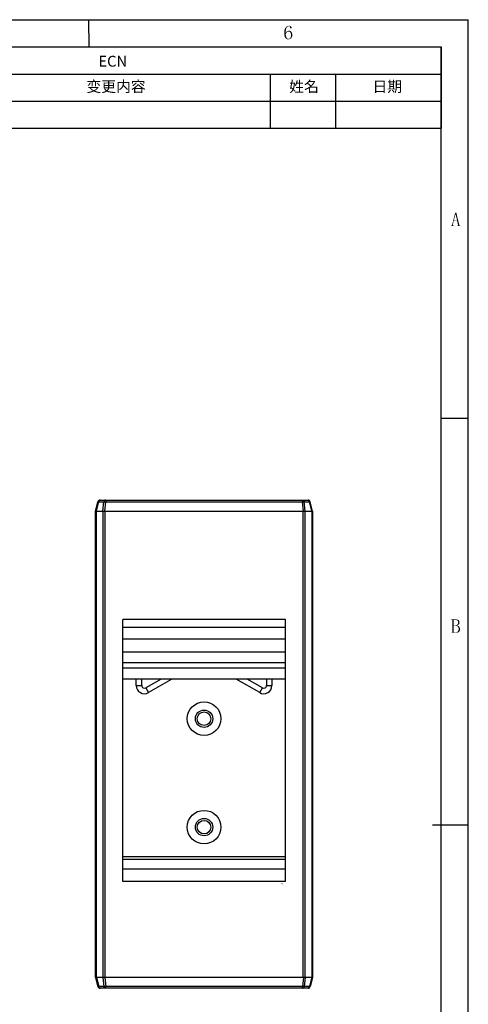
# Model space of a CAD drawing. Units: millimetres. Extents: x -210 to 210, y 0 to 297.
# Drawn here: x 127 to 210, y 115 to 297 of the extents above; entities that cross this region are included whole.
import ezdxf

# ---------------------------------------------------------------- set-up
doc = ezdxf.new("R2010")
doc.units = ezdxf.units.MM
doc.header["$LTSCALE"] = 11.55
doc.layers.get('0').update_dxf_attribs({"linetype": 'CONTINUOUS'})
doc.layers.add('02___PRT_ALL_AXES', color=7, linetype='CONTINUOUS')
doc.styles.get("Standard").update_dxf_attribs({"font": 'simfang.ttf'})

msp = doc.modelspace()

# ---------------------------------------------------------------- linework, layer by layer
at = {"linetype": 'Continuous'}
for p, q in [((-210, 297), (210, 297)), ((140.004, 297.031), (140.015, 292.011)), ((210, 0), (210, 297)), ((-190, 292), (205, 292)), ((96.5, 292), (205, 292)), ((205, 5), (205, 292)), ((205, 292), (205, 277)), ((96.5, 287), (205, 287)), ((173.5, 287), (173.5, 277)), ((185.5, 287), (185.5, 277)), ((96.5, 282), (205, 282)), ((96.5, 277), (205, 277)), ((210, 223.5), (205, 223.5)), ((210, 148.5), (203.389, 148.49))]:
    msp.add_line(p, q, dxfattribs=at)
at = {"color": 7, "linetype": 'Continuous'}
for p, q in [((141.288, 206.418), (141.712, 208.115)), ((141.43, 206.418), (141.854, 208.115)), ((141.854, 208.115), (142.822, 208.115)), ((142.1, 208.418), (180.476, 208.418)), ((142.646, 206.418), (142.822, 208.115)), ((142.989, 206.418), (143.165, 208.115)), ((143.165, 208.418), (143.165, 208.115)), ((143.165, 208.115), (179.411, 208.115)), ((179.411, 208.418), (179.411, 208.115)), ((179.587, 206.418), (179.411, 208.115)), ((179.93, 206.418), (179.754, 208.115)), ((179.754, 208.115), (180.722, 208.115)), ((181.146, 206.418), (180.722, 208.115)), ((181.288, 206.418), (180.864, 208.115)), ((141.288, 120.418), (141.288, 206.418)), ((141.288, 206.418), (181.288, 206.418)), ((141.435, 120.418), (141.435, 206.418)), ((142.642, 206.418), (142.642, 120.418)), ((142.995, 206.418), (142.995, 120.418)), ((179.581, 120.418), (179.581, 206.418)), ((179.935, 120.418), (179.935, 206.418)), ((181.142, 206.418), (181.142, 120.418)), ((181.288, 206.418), (181.288, 120.418)), ((146.288, 138.118), (146.288, 186.417)), ((176.288, 186.417), (146.288, 186.417)), ((176.288, 138.118), (176.288, 186.417)), ((176.288, 184.917), (146.288, 184.917)), ((176.288, 182.817), (146.288, 182.817)), ((176.288, 180.417), (146.288, 180.417)), ((176.288, 178.417), (146.288, 178.417)), ((176.288, 177.417), (146.288, 177.417)), ((176.288, 175.417), (146.288, 175.417)), ((148.788, 174.221), (148.788, 175.417)), ((149.788, 174.221), (149.788, 175.417)), ((153.36, 175.417), (150.538, 173.788)), ((155.36, 175.417), (151.038, 172.922)), ((171.538, 172.922), (167.216, 175.417)), ((172.038, 173.788), (169.216, 175.417)), ((172.788, 175.417), (172.788, 174.221)), ((173.788, 175.417), (173.788, 174.221)), ((148.788, 174.221), (149.788, 174.221)), ((150.538, 173.788), (151.038, 172.922)), ((171.538, 172.922), (172.038, 173.788)), ((172.788, 174.221), (173.788, 174.221)), ((176.288, 142.637), (146.288, 142.637)), ((176.288, 142.142), (146.288, 142.142)), ((176.288, 140.348), (146.288, 140.348)), ((176.288, 138.118), (146.288, 138.118)), ((181.288, 120.418), (141.288, 120.418)), ((141.288, 120.418), (141.712, 118.721)), ((141.43, 120.418), (141.854, 118.721)), ((142.646, 120.418), (142.822, 118.721)), ((142.989, 120.418), (143.165, 118.721)), ((179.587, 120.418), (179.411, 118.721)), ((179.93, 120.418), (179.754, 118.721)), ((181.146, 120.418), (180.722, 118.721)), ((181.288, 120.418), (180.864, 118.721)), ((142.822, 118.721), (141.854, 118.721)), ((180.476, 118.418), (142.1, 118.418)), ((179.411, 118.721), (143.165, 118.721)), ((143.165, 118.418), (143.165, 118.721)), ((179.411, 118.418), (179.411, 118.721)), ((180.722, 118.721), (179.754, 118.721))]:
    msp.add_line(p, q, dxfattribs=at)
at = {"color": 6, "linetype": 'Continuous'}
msp.add_line((175.692, 137.667), (175.602, 137.667), dxfattribs=at)
at = {"color": 7, "linetype": 'Continuous'}
for centre, radius in [((161.288, 168.118), 3.1), ((161.288, 168.118), 1.6), ((161.288, 148.118), 3.1), ((161.288, 148.118), 1.6)]:
    msp.add_circle(centre, radius, dxfattribs=at)
for centre, radius, start, end in [((142.1, 208.018), 0.4, 90, 165.96376), ((180.476, 208.018), 0.4, 14.03624, 90), ((150.288, 174.221), 1.5, 180, 300), ((150.288, 174.221), 0.5, 180, 300), ((172.288, 174.221), 1.5, 240, 0), ((172.288, 174.221), 0.5, 240, 0), ((142.1, 118.818), 0.4, 194.03624, 270), ((180.476, 118.818), 0.4, 270, 345.96376)]:
    msp.add_arc(centre, radius, start, end, dxfattribs=at)
for points, knots in [([(141.712, 208.115), (141.713, 208.119), (141.73, 208.122), (141.755, 208.123), (141.801, 208.12), (141.835, 208.117), (141.854, 208.115)], [0, 0, 0, 0, 0.083802, 0.2789367, 0.5875031, 1, 1, 1, 1]), ([(141.91, 208.271), (141.903, 208.26), (141.878, 208.21), (141.862, 208.156), (141.854, 208.115)], [0, 0, 0, 0, 0.2413598, 1, 1, 1, 1]), ([(142.129, 208.418), (142.087, 208.418), (141.995, 208.386), (141.934, 208.313), (141.91, 208.271)], [0, 0, 0, 0, 0.465773, 1, 1, 1, 1]), ([(143.096, 208.418), (143.065, 208.418), (142.998, 208.401), (142.915, 208.334), (142.853, 208.235), (142.829, 208.156), (142.822, 208.115)], [0, 0, 0, 0, 0.2145649, 0.4493831, 0.712828, 1, 1, 1, 1]), ([(142.822, 208.115), (142.846, 208.117), (142.961, 208.125), (143.075, 208.122), (143.165, 208.115)], [0, 0, 0, 0, 0.2165741, 1, 1, 1, 1]), ([(179.411, 208.115), (179.473, 208.119), (179.587, 208.124), (179.702, 208.12), (179.754, 208.115)], [0, 0, 0, 0, 0.538827, 1, 1, 1, 1]), ([(179.48, 208.418), (179.512, 208.418), (179.578, 208.401), (179.662, 208.334), (179.724, 208.235), (179.747, 208.156), (179.754, 208.115)], [0, 0, 0, 0, 0.214565, 0.4493832, 0.7128281, 1, 1, 1, 1]), ([(180.447, 208.418), (180.49, 208.418), (180.581, 208.386), (180.642, 208.313), (180.666, 208.271)], [0, 0, 0, 0, 0.4657732, 1, 1, 1, 1]), ([(180.666, 208.271), (180.673, 208.26), (180.698, 208.21), (180.714, 208.156), (180.722, 208.115)], [0, 0, 0, 0, 0.2413598, 1, 1, 1, 1]), ([(180.722, 208.115), (180.741, 208.117), (180.775, 208.12), (180.821, 208.123), (180.846, 208.122), (180.863, 208.119), (180.864, 208.115)], [0, 0, 0, 0, 0.412279, 0.7207722, 0.9160903, 1, 1, 1, 1]), ([(141.854, 118.721), (141.835, 118.718), (141.801, 118.715), (141.755, 118.713), (141.73, 118.713), (141.713, 118.717), (141.712, 118.721)], [0, 0, 0, 0, 0.412279, 0.7207722, 0.9160903, 1, 1, 1, 1]), ([(141.91, 118.564), (141.903, 118.576), (141.878, 118.625), (141.862, 118.679), (141.854, 118.721)], [0, 0, 0, 0, 0.2413598, 1, 1, 1, 1]), ([(142.129, 118.418), (142.087, 118.418), (141.995, 118.449), (141.934, 118.522), (141.91, 118.564)], [0, 0, 0, 0, 0.4657732, 1, 1, 1, 1]), ([(143.165, 118.721), (143.103, 118.716), (142.989, 118.711), (142.874, 118.715), (142.822, 118.721)], [0, 0, 0, 0, 0.538827, 1, 1, 1, 1]), ([(143.096, 118.418), (143.065, 118.418), (142.998, 118.434), (142.915, 118.501), (142.853, 118.601), (142.829, 118.679), (142.822, 118.721)], [0, 0, 0, 0, 0.214565, 0.4493832, 0.7128281, 1, 1, 1, 1]), ([(179.754, 118.721), (179.73, 118.718), (179.616, 118.71), (179.501, 118.714), (179.411, 118.721)], [0, 0, 0, 0, 0.2165745, 1, 1, 1, 1]), ([(179.48, 118.418), (179.512, 118.418), (179.578, 118.434), (179.662, 118.501), (179.724, 118.601), (179.747, 118.679), (179.754, 118.721)], [0, 0, 0, 0, 0.2145649, 0.4493831, 0.712828, 1, 1, 1, 1]), ([(180.447, 118.418), (180.49, 118.418), (180.581, 118.449), (180.642, 118.522), (180.666, 118.564)], [0, 0, 0, 0, 0.465773, 1, 1, 1, 1]), ([(180.666, 118.564), (180.673, 118.576), (180.698, 118.625), (180.714, 118.679), (180.722, 118.721)], [0, 0, 0, 0, 0.2413598, 1, 1, 1, 1]), ([(180.864, 118.721), (180.863, 118.717), (180.846, 118.713), (180.821, 118.713), (180.775, 118.715), (180.741, 118.718), (180.722, 118.721)], [0, 0, 0, 0, 0.083802, 0.2789367, 0.5875031, 1, 1, 1, 1])]:
    msp.add_open_spline(points, degree=3, knots=knots, dxfattribs=at)
at = {"linetype": 'Continuous'}
for points in [[(176.355, 294.962), (176.082, 294.865), (176.101, 295.001)], [(176.082, 294.865), (176.355, 294.962), (176.355, 294.806)], [(176.355, 294.806), (176.082, 294.708), (176.082, 294.865)], [(176.082, 294.708), (176.355, 294.806), (176.355, 294.611)], [(176.355, 294.611), (176.082, 294.552), (176.082, 294.708)], [(176.082, 294.552), (176.355, 294.611), (176.472, 294.63)], [(176.082, 294.552), (176.472, 294.63), (176.414, 294.533)], [(176.414, 294.533), (176.082, 294.416), (176.082, 294.552)], [(176.082, 294.416), (176.414, 294.533), (176.355, 294.396)], [(176.355, 294.396), (176.082, 294.279), (176.082, 294.416)], [(176.082, 294.279), (176.355, 294.396), (176.355, 294.201)], [(176.355, 294.201), (176.101, 294.162), (176.082, 294.279)], [(176.375, 295.099), (176.101, 295.001), (176.14, 295.138)], [(176.101, 295.001), (176.375, 295.099), (176.355, 294.962)], [(176.121, 294.064), (176.101, 294.162), (176.355, 294.201)], [(176.121, 294.064), (176.355, 294.201), (176.375, 294.025)], [(176.394, 295.236), (176.14, 295.138), (176.16, 295.255)], [(176.14, 295.138), (176.394, 295.236), (176.375, 295.099)], [(176.414, 295.353), (176.16, 295.255), (176.218, 295.373)], [(176.16, 295.255), (176.414, 295.353), (176.394, 295.236)], [(176.453, 295.451), (176.218, 295.373), (176.258, 295.47)], [(176.218, 295.373), (176.453, 295.451), (176.414, 295.353)], [(176.472, 295.529), (176.258, 295.47), (176.316, 295.568)], [(176.258, 295.47), (176.472, 295.529), (176.453, 295.451)], [(176.511, 295.587), (176.316, 295.568), (176.375, 295.646)], [(176.316, 295.568), (176.511, 295.587), (176.472, 295.529)], [(176.531, 294.708), (176.472, 294.63), (176.355, 294.611)], [(176.531, 294.708), (176.355, 294.611), (176.394, 294.708)], [(176.609, 295.685), (176.375, 295.646), (176.453, 295.705)], [(176.375, 295.646), (176.609, 295.685), (176.511, 295.587)], [(176.59, 294.748), (176.394, 294.708), (176.453, 294.787)], [(176.394, 294.708), (176.59, 294.748), (176.531, 294.708)], [(176.707, 295.763), (176.453, 295.705), (176.531, 295.783)], [(176.453, 295.705), (176.707, 295.763), (176.609, 295.685)], [(176.804, 294.845), (176.746, 294.826), (176.453, 294.787)], [(176.804, 294.845), (176.453, 294.787), (176.511, 294.845)], [(176.746, 294.826), (176.668, 294.806), (176.453, 294.787)], [(176.453, 294.787), (176.668, 294.806), (176.59, 294.748)], [(177.254, 294.904), (177.312, 294.865), (176.511, 294.845)], [(177.254, 294.904), (176.511, 294.845), (176.59, 294.904)], [(176.804, 294.845), (176.511, 294.845), (177.312, 294.865)], [(176.824, 295.802), (176.531, 295.783), (176.609, 295.822)], [(176.531, 295.783), (176.824, 295.802), (176.707, 295.763)], [(177.195, 294.943), (176.59, 294.904), (176.668, 294.943)], [(176.59, 294.904), (177.195, 294.943), (177.254, 294.904)], [(177.234, 295.841), (176.609, 295.822), (176.687, 295.861)], [(176.824, 295.802), (176.609, 295.822), (177.234, 295.841)], [(177.136, 294.962), (176.668, 294.943), (176.746, 294.962)], [(176.668, 294.943), (177.136, 294.962), (177.195, 294.943)], [(177.156, 295.88), (176.687, 295.861), (176.785, 295.88)], [(176.687, 295.861), (177.156, 295.88), (177.234, 295.841)], [(176.98, 294.982), (177.058, 294.982), (176.746, 294.962)], [(176.98, 294.982), (176.746, 294.962), (176.824, 294.982)], [(176.746, 294.962), (177.058, 294.982), (177.136, 294.962)], [(177.078, 295.9), (176.785, 295.88), (176.883, 295.9)], [(176.785, 295.88), (177.078, 295.9), (177.156, 295.88)], [(176.883, 294.845), (176.804, 294.845), (177.312, 294.865)], [(176.941, 295.802), (176.824, 295.802), (177.234, 295.841)], [(176.824, 294.982), (176.902, 295.001), (176.98, 294.982)], [(176.883, 295.9), (176.98, 295.919), (177.078, 295.9)], [(176.98, 294.845), (176.883, 294.845), (177.312, 294.865)], [(176.98, 295.802), (176.941, 295.802), (177.234, 295.841)], [(177.039, 295.802), (176.98, 295.802), (177.234, 295.841)], [(176.98, 294.845), (177.312, 294.865), (177.351, 294.826)], [(177.351, 294.826), (177.058, 294.806), (176.98, 294.845)], [(177.039, 295.802), (177.234, 295.841), (177.293, 295.802)], [(177.293, 295.802), (177.058, 295.783), (177.039, 295.802)], [(177.097, 295.783), (177.058, 295.783), (177.293, 295.802)], [(177.117, 294.767), (177.058, 294.806), (177.351, 294.826)], [(177.097, 295.783), (177.293, 295.802), (177.351, 295.744)], [(177.351, 295.744), (177.117, 295.724), (177.097, 295.783)], [(177.136, 295.685), (177.117, 295.724), (177.351, 295.744)], [(177.429, 295.587), (177.117, 295.568), (177.136, 295.626)], [(177.117, 295.568), (177.429, 295.587), (177.41, 295.529)], [(177.41, 295.529), (177.136, 295.509), (177.117, 295.568)], [(177.117, 294.767), (177.351, 294.826), (177.41, 294.767)], [(177.41, 294.767), (177.176, 294.689), (177.117, 294.767)], [(177.136, 295.685), (177.351, 295.744), (177.39, 295.685)], [(177.39, 295.685), (177.41, 295.646), (177.136, 295.626)], [(177.39, 295.685), (177.136, 295.626), (177.136, 295.685)], [(177.136, 295.626), (177.41, 295.646), (177.429, 295.587)], [(177.136, 295.509), (177.41, 295.529), (177.39, 295.47)], [(177.39, 295.47), (177.156, 295.451), (177.136, 295.509)], [(177.195, 295.431), (177.156, 295.451), (177.39, 295.47)], [(177.176, 294.689), (177.41, 294.767), (177.468, 294.65)], [(177.468, 294.65), (177.234, 294.611), (177.176, 294.689)], [(177.273, 295.431), (177.195, 295.431), (177.39, 295.47)], [(177.234, 294.611), (177.468, 294.65), (177.508, 294.513)], [(177.508, 294.513), (177.273, 294.494), (177.234, 294.611)], [(177.273, 295.431), (177.39, 295.47), (177.332, 295.431)], [(177.273, 294.494), (177.508, 294.513), (177.547, 294.396)], [(177.547, 294.396), (177.293, 294.376), (177.273, 294.494)], [(177.312, 294.24), (177.293, 294.376), (177.547, 294.396)], [(177.312, 294.24), (177.547, 294.396), (177.547, 294.24)], [(177.547, 294.24), (177.312, 294.142), (177.312, 294.24)], [(177.312, 294.142), (177.547, 294.24), (177.547, 294.142)], [(176.375, 294.025), (176.16, 293.947), (176.121, 294.064)], [(176.16, 293.947), (176.375, 294.025), (176.433, 293.869)], [(176.433, 293.869), (176.179, 293.849), (176.16, 293.947)], [(176.218, 293.771), (176.179, 293.849), (176.433, 293.869)], [(176.218, 293.771), (176.433, 293.869), (176.492, 293.732)], [(176.492, 293.732), (176.277, 293.693), (176.218, 293.771)], [(176.336, 293.634), (176.277, 293.693), (176.492, 293.732)], [(176.336, 293.634), (176.492, 293.732), (176.57, 293.634)], [(176.57, 293.634), (176.394, 293.576), (176.336, 293.634)], [(176.394, 293.576), (176.57, 293.634), (176.668, 293.556)], [(176.668, 293.556), (176.453, 293.517), (176.394, 293.576)], [(176.453, 293.517), (176.668, 293.556), (176.765, 293.517)], [(176.765, 293.517), (176.531, 293.478), (176.453, 293.517)], [(176.765, 293.517), (176.863, 293.498), (176.531, 293.478)], [(176.531, 293.478), (176.863, 293.498), (177.234, 293.517)], [(176.531, 293.478), (177.234, 293.517), (177.117, 293.458)], [(177.117, 293.458), (176.59, 293.439), (176.531, 293.478)], [(176.687, 293.439), (176.59, 293.439), (177.117, 293.458)], [(176.687, 293.439), (177.117, 293.458), (177, 293.439)], [(177, 293.439), (176.765, 293.419), (176.687, 293.439)], [(176.765, 293.419), (177, 293.439), (176.863, 293.419)], [(177.234, 293.517), (176.863, 293.498), (176.961, 293.517)], [(177.234, 293.517), (176.961, 293.517), (177.058, 293.537)], [(177.058, 293.537), (177.136, 293.595), (177.351, 293.615)], [(177.058, 293.537), (177.351, 293.615), (177.234, 293.517)], [(177.351, 293.615), (177.136, 293.595), (177.195, 293.654)], [(177.39, 293.673), (177.195, 293.654), (177.215, 293.712)], [(177.195, 293.654), (177.39, 293.673), (177.351, 293.615)], [(177.429, 293.732), (177.215, 293.712), (177.234, 293.751)], [(177.215, 293.712), (177.429, 293.732), (177.39, 293.673)], [(177.468, 293.791), (177.234, 293.751), (177.254, 293.81)], [(177.234, 293.751), (177.468, 293.791), (177.429, 293.732)], [(177.508, 293.869), (177.254, 293.81), (177.273, 293.888)], [(177.254, 293.81), (177.508, 293.869), (177.468, 293.791)], [(177.527, 293.947), (177.273, 293.888), (177.293, 293.966)], [(177.273, 293.888), (177.527, 293.947), (177.508, 293.869)], [(177.547, 294.142), (177.293, 294.044), (177.312, 294.142)], [(177.293, 294.044), (177.547, 294.142), (177.547, 294.044)], [(177.547, 294.044), (177.293, 293.966), (177.293, 294.044)], [(177.293, 293.966), (177.547, 294.044), (177.527, 293.947)], [(207.626, 261.164), (207.02, 259.211), (207.567, 261.399)], [(207.626, 261.164), (207.294, 259.895), (207.02, 259.211)], [(207.294, 259.895), (207.176, 259.348), (207.02, 259.211)], [(207.626, 261.164), (207.333, 259.973), (207.294, 259.895)], [(207.333, 259.973), (207.938, 259.973), (207.294, 259.895)], [(207.938, 259.895), (207.294, 259.895), (207.938, 259.973)], [(207.626, 261.164), (207.567, 261.399), (207.782, 261.477)], [(207.645, 261.164), (207.626, 261.164), (207.782, 261.477)], [(207.938, 259.973), (207.645, 261.164), (207.782, 261.477)], [(208.094, 259.25), (207.938, 259.973), (207.782, 261.477)], [(208.094, 259.25), (207.782, 261.477), (208.329, 259.211)], [(208.094, 259.25), (207.938, 259.895), (207.938, 259.973)], [(207.294, 259.055), (207.333, 259.055), (206.805, 258.977)], [(207.255, 259.055), (207.294, 259.055), (206.805, 258.977)], [(206.903, 259.055), (207.255, 259.055), (206.805, 258.977)], [(206.844, 259.055), (206.903, 259.055), (206.805, 258.977)], [(206.844, 259.055), (206.805, 258.977), (206.805, 259.055)], [(206.805, 258.977), (207.333, 259.055), (207.333, 258.977)], [(207.196, 259.094), (207.216, 259.074), (206.903, 259.055)], [(207.196, 259.094), (206.903, 259.055), (206.962, 259.094)], [(206.903, 259.055), (207.216, 259.074), (207.255, 259.055)], [(207.176, 259.133), (206.962, 259.094), (206.981, 259.133)], [(206.962, 259.094), (207.176, 259.133), (207.196, 259.094)], [(207.157, 259.172), (206.981, 259.133), (207.02, 259.211)], [(206.981, 259.133), (207.157, 259.172), (207.176, 259.133)], [(207.176, 259.348), (207.157, 259.27), (207.02, 259.211)], [(207.157, 259.27), (207.157, 259.231), (207.02, 259.211)], [(207.02, 259.211), (207.157, 259.231), (207.157, 259.172)], [(208.505, 259.055), (208.544, 259.055), (207.938, 258.977)], [(208.446, 259.055), (208.505, 259.055), (207.938, 258.977)], [(208.016, 259.055), (208.446, 259.055), (207.938, 258.977)], [(207.977, 259.055), (208.016, 259.055), (207.938, 258.977)], [(207.977, 259.055), (207.938, 258.977), (207.938, 259.055)], [(207.938, 258.977), (208.544, 259.055), (208.544, 258.977)], [(208.016, 259.055), (208.075, 259.074), (208.407, 259.094)], [(208.016, 259.055), (208.407, 259.094), (208.446, 259.055)], [(208.075, 259.074), (208.016, 259.055), (208.055, 259.074)], [(208.407, 259.094), (208.075, 259.074), (208.094, 259.094)], [(208.329, 259.211), (208.094, 259.172), (208.094, 259.25)], [(208.094, 259.172), (208.329, 259.211), (208.368, 259.133)], [(208.368, 259.133), (208.094, 259.094), (208.094, 259.172)], [(208.094, 259.094), (208.368, 259.133), (208.407, 259.094)], [(207.86, 186.418), (207.997, 186.379), (206.864, 186.34)], [(207.704, 186.418), (207.86, 186.418), (206.864, 186.34)], [(207.704, 186.418), (206.864, 186.34), (206.864, 186.418)], [(206.962, 186.34), (206.864, 186.34), (207.997, 186.379)], [(207.45, 186.34), (206.962, 186.34), (207.997, 186.379)], [(207.45, 186.34), (207.02, 186.32), (206.962, 186.34)], [(207.02, 186.32), (207.45, 186.34), (207.391, 186.32)], [(207.391, 186.32), (207.059, 186.301), (207.02, 186.32)], [(207.059, 186.301), (207.391, 186.32), (207.352, 186.301)], [(207.352, 186.301), (207.079, 186.262), (207.059, 186.301)], [(207.079, 186.262), (207.352, 186.301), (207.313, 186.262)], [(207.313, 186.262), (207.079, 186.223), (207.079, 186.262)], [(207.079, 186.223), (207.313, 186.262), (207.313, 186.223)], [(207.313, 186.223), (207.313, 185.324), (207.079, 184.172)], [(207.313, 186.223), (207.079, 184.172), (207.079, 186.223)], [(207.313, 185.324), (207.313, 185.246), (207.079, 184.172)], [(207.079, 184.172), (207.313, 185.246), (207.313, 184.172)], [(207.684, 185.324), (207.938, 185.305), (207.313, 185.246)], [(207.313, 185.324), (207.684, 185.324), (207.313, 185.246)], [(207.645, 185.246), (207.313, 185.246), (207.938, 185.305)], [(207.606, 186.34), (207.45, 186.34), (207.997, 186.379)], [(207.606, 186.34), (207.997, 186.379), (208.114, 186.34)], [(208.114, 186.34), (207.723, 186.32), (207.606, 186.34)], [(207.645, 185.246), (207.938, 185.305), (208.075, 185.246)], [(208.075, 185.246), (207.782, 185.227), (207.645, 185.246)], [(208.055, 185.344), (207.684, 185.324), (207.762, 185.344)], [(207.684, 185.324), (208.055, 185.344), (207.938, 185.305)], [(207.821, 186.301), (207.723, 186.32), (208.114, 186.34)], [(207.762, 185.344), (207.841, 185.363), (208.153, 185.403)], [(207.762, 185.344), (208.153, 185.403), (208.055, 185.344)], [(207.899, 185.207), (207.782, 185.227), (208.075, 185.246)], [(207.919, 186.281), (207.821, 186.301), (208.114, 186.34)], [(208.153, 185.403), (207.841, 185.363), (207.919, 185.403)], [(207.899, 185.207), (208.075, 185.246), (208.212, 185.188)], [(207.919, 186.281), (208.114, 186.34), (208.212, 186.281)], [(208.212, 186.281), (207.977, 186.223), (207.919, 186.281)], [(208.231, 185.461), (207.919, 185.403), (207.977, 185.461)], [(207.919, 185.403), (208.231, 185.461), (208.153, 185.403)], [(207.977, 186.223), (208.212, 186.281), (208.29, 186.203)], [(208.29, 186.203), (208.055, 186.164), (207.977, 186.223)], [(208.29, 185.539), (207.977, 185.461), (208.055, 185.539)], [(207.977, 185.461), (208.29, 185.539), (208.231, 185.461)], [(208.055, 186.164), (208.29, 186.203), (208.329, 186.106)], [(208.329, 186.106), (208.094, 186.086), (208.055, 186.164)], [(208.329, 185.598), (208.055, 185.539), (208.094, 185.617)], [(208.055, 185.539), (208.329, 185.598), (208.29, 185.539)], [(208.114, 185.988), (208.094, 186.086), (208.329, 186.106)], [(208.348, 185.676), (208.094, 185.617), (208.114, 185.735)], [(208.094, 185.617), (208.348, 185.676), (208.329, 185.598)], [(208.114, 185.988), (208.329, 186.106), (208.368, 185.988)], [(208.368, 185.988), (208.133, 185.852), (208.114, 185.988)], [(208.368, 185.852), (208.368, 185.774), (208.114, 185.735)], [(208.368, 185.852), (208.114, 185.735), (208.133, 185.852)], [(208.114, 185.735), (208.368, 185.774), (208.348, 185.676)], [(208.133, 185.852), (208.368, 185.988), (208.368, 185.852)], [(208.173, 184.055), (208.055, 184.016), (206.844, 183.977)], [(207.821, 184.055), (208.173, 184.055), (206.844, 183.977)], [(207.704, 184.055), (207.821, 184.055), (206.844, 183.977)], [(207.45, 184.055), (207.704, 184.055), (206.844, 183.977)], [(207.391, 184.055), (207.45, 184.055), (206.844, 183.977)], [(207.02, 184.055), (207.391, 184.055), (206.844, 183.977)], [(206.962, 184.055), (207.02, 184.055), (206.844, 183.977)], [(206.962, 184.055), (206.844, 183.977), (206.844, 184.055)], [(207.743, 183.977), (206.844, 183.977), (208.055, 184.016)], [(207.352, 184.074), (207.02, 184.055), (207.059, 184.074)], [(207.02, 184.055), (207.352, 184.074), (207.391, 184.055)], [(207.313, 184.113), (207.059, 184.074), (207.079, 184.113)], [(207.059, 184.074), (207.313, 184.113), (207.352, 184.074)], [(207.313, 184.172), (207.079, 184.113), (207.079, 184.172)], [(207.079, 184.113), (207.313, 184.172), (207.313, 184.113)], [(207.743, 183.977), (208.055, 184.016), (207.899, 183.977)], [(207.821, 184.055), (207.919, 184.094), (208.29, 184.133)], [(207.821, 184.055), (208.29, 184.133), (208.173, 184.055)], [(208.212, 185.188), (207.997, 185.168), (207.899, 185.207)], [(208.29, 184.133), (207.919, 184.094), (207.997, 184.133)], [(207.997, 185.168), (208.212, 185.188), (208.309, 185.11)], [(208.309, 185.11), (208.075, 185.09), (207.997, 185.168)], [(207.997, 184.133), (208.075, 184.211), (208.368, 184.231)], [(207.997, 184.133), (208.368, 184.231), (208.29, 184.133)], [(208.133, 185.012), (208.075, 185.09), (208.309, 185.11)], [(208.368, 184.231), (208.075, 184.211), (208.133, 184.289)], [(208.133, 185.012), (208.309, 185.11), (208.368, 185.012)], [(208.368, 185.012), (208.173, 184.895), (208.133, 185.012)], [(208.446, 184.348), (208.133, 184.289), (208.173, 184.387)], [(208.133, 184.289), (208.446, 184.348), (208.368, 184.231)], [(208.368, 185.012), (208.426, 184.914), (208.173, 184.895)], [(208.173, 184.895), (208.426, 184.914), (208.466, 184.817)], [(208.466, 184.817), (208.212, 184.778), (208.173, 184.895)], [(208.485, 184.465), (208.173, 184.387), (208.212, 184.504)], [(208.173, 184.387), (208.485, 184.465), (208.446, 184.348)], [(208.212, 184.778), (208.466, 184.817), (208.485, 184.719)], [(208.485, 184.719), (208.212, 184.621), (208.212, 184.778)], [(208.212, 184.621), (208.485, 184.719), (208.485, 184.602)], [(208.485, 184.602), (208.212, 184.504), (208.212, 184.621)], [(208.212, 184.504), (208.485, 184.602), (208.485, 184.465)]]:
    msp.add_solid(points, dxfattribs=at)
at = {"layer": '02___PRT_ALL_AXES', "color": 7, "linetype": 'Continuous'}
for centre in [(161.288, 168.118), (161.288, 148.118)]:
    msp.add_circle(centre, 1.25, dxfattribs=at)

# ---------------------------------------------------------------- texts
at = {"char_height": 2, "attachment_point": 1}
for s, width, insert in [('{\\fSimSun|b1|i0|c134|p2;ECN}', 6.12853, (141.793, 290.371)), ('{\\fSimSun|b1|i0|c134|p2;变更内容}', 18.99413, (139.598, 285.71)), ('{\\fSimSun|b1|i0|c134|p2;姓名}', 6.12853, (176.988, 285.71)), ('{\\fSimSun|b1|i0|c134|p2;日期}', 6.12853, (192.324, 285.71))]:
    msp.add_mtext_dynamic_manual_height_columns(s, width=width, gutter_width=1, heights=[0], dxfattribs=dict(at, insert=insert))

doc.saveas('drawing.dxf')
